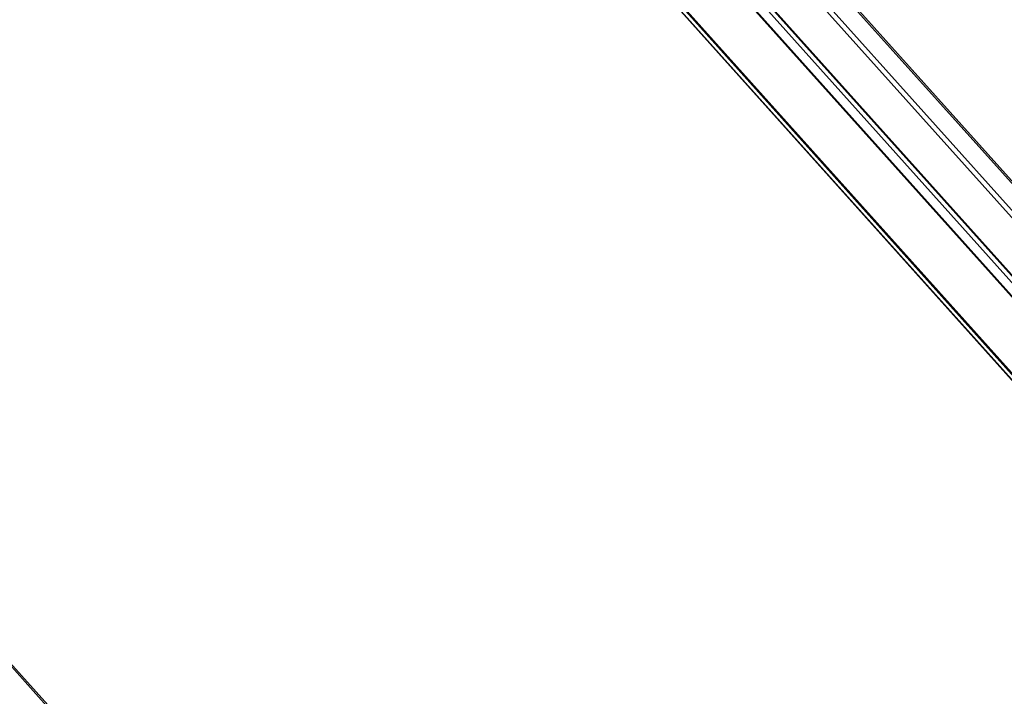
# Model space of a CAD drawing. Units: millimetres. Extents: x 46852 to 51052, y 33716 to 36686.
# Drawn here: x 47903 to 48135, y 34514 to 34674 of the extents above; entities that cross this region are included whole.
import ezdxf

# ---------------------------------------------------------------- set-up
doc = ezdxf.new("R2010")
doc.units = ezdxf.units.MM
doc.layers.add('ВИД', color=253, linetype='Continuous', lineweight=15)

msp = doc.modelspace()

# ---------------------------------------------------------------- linework, layer by layer
at = {"layer": 'ВИД', "extrusion": (-0.707107, 0.407196, -0.578093)}
for p, q in [((48204.63, 34514.63), (47974.78, 34770.92)), ((48204.86, 34514.79), (47975.02, 34771.06)), ((48203.96, 34514.06), (47974, 34770.47)), ((48204.03, 34514.11), (47974.07, 34770.51)), ((48226.11, 34535.94), (48054.46, 34727.32)), ((48054.63, 34727.64), (48226.48, 34536.02)), ((48221.48, 34532.94), (48050.96, 34723.07)), ((48222.33, 34533.77), (48051.76, 34723.95)), ((48046.46, 34714.29), (48216.97, 34524.18)), ((48216.72, 34522.94), (48046.47, 34712.77)), ((48217, 34524.4), (48046.59, 34714.4)), ((48215.46, 34520.9), (48044.44, 34711.59)), ((48215.59, 34521.01), (48044.59, 34711.68)), ((48002.66, 34407.26), (47778.09, 34657.66)), ((47778.39, 34657.83), (48003.04, 34407.35))]:
    msp.add_line(p, q, dxfattribs=at)

doc.saveas('drawing.dxf')
